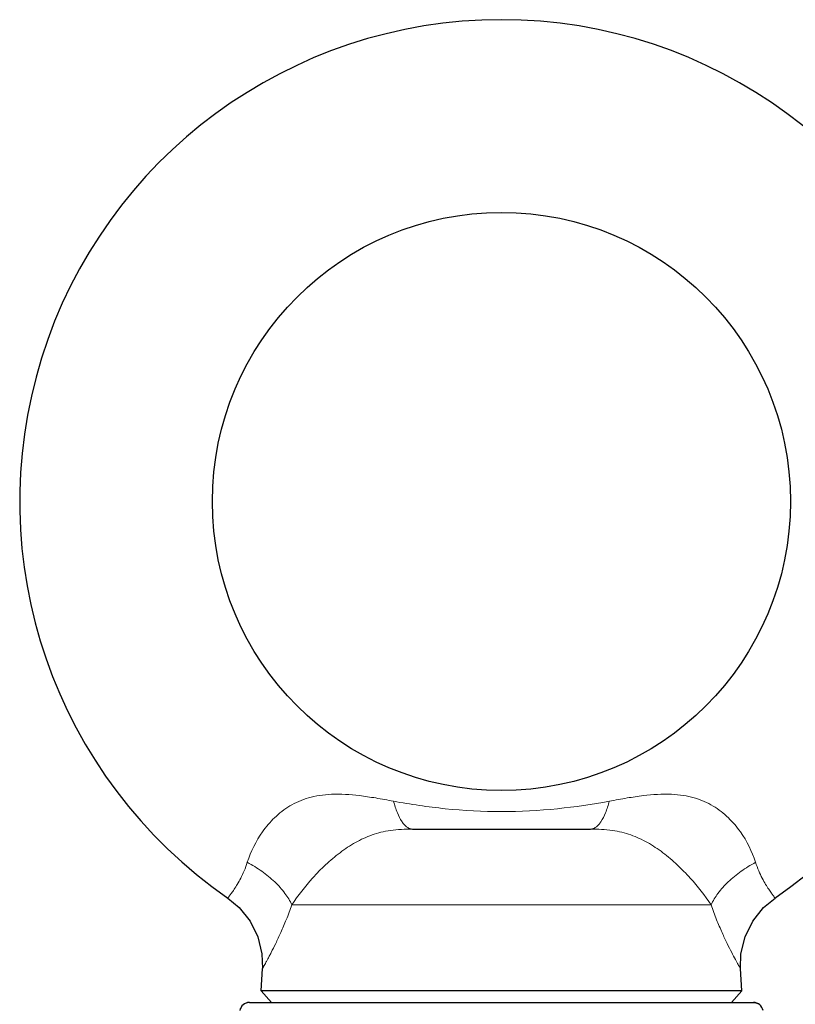
# Model space of a CAD drawing. Units: millimetres. Extents: x -18681 to -17220, y 2750 to 3757.
# Drawn here: x -18317 to -18277, y 3447 to 3498 of the extents above; entities that cross this region are included whole.
import ezdxf

# ---------------------------------------------------------------- set-up
doc = ezdxf.new("R2010")
doc.units = ezdxf.units.MM
doc.layers.add('가는선', color=4, linetype='Continuous', lineweight=9)
doc.layers.add('외형선', color=7, linetype='Continuous', lineweight=25)

msp = doc.modelspace()

# ---------------------------------------------------------------- linework, layer by layer
at = {"layer": '가는선'}
msp.add_line((-18302.757, 3451.939), (-18281.004, 3451.939), dxfattribs=at)
for points, knots in [([(-18305.068, 3454.148), (-18304.886, 3454.71), (-18304.475, 3455.544), (-18303.668, 3456.497), (-18303.01, 3457.008), (-18302.398, 3457.323), (-18301.882, 3457.509), (-18301.311, 3457.634), (-18300.427, 3457.717), (-18299.446, 3457.648), (-18298.376, 3457.486), (-18297.79, 3457.379), (-18297.482, 3457.321)], [0, 0, 0, 0, 0.191784, 0.295749, 0.403477, 0.459636, 0.518756, 0.581053, 0.64861, 0.806427, 0.89834, 1, 1, 1, 1]), ([(-18286.28, 3457.321), (-18285.972, 3457.379), (-18285.385, 3457.486), (-18284.316, 3457.648), (-18283.335, 3457.717), (-18282.449, 3457.634), (-18281.878, 3457.509), (-18281.362, 3457.322), (-18280.749, 3457.006), (-18280.091, 3456.494), (-18279.285, 3455.541), (-18278.875, 3454.709), (-18278.694, 3454.148)], [0, 0, 0, 0, 0.101661, 0.193517, 0.351322, 0.41905, 0.481487, 0.54062, 0.596762, 0.704875, 0.808483, 1, 1, 1, 1]), ([(-18297.482, 3457.321), (-18296.592, 3457.155), (-18294.732, 3456.88), (-18292.853, 3456.783), (-18291.881, 3456.783)], [0, 0, 0, 0, 0.481992, 1, 1, 1, 1]), ([(-18296.502, 3455.874), (-18296.548, 3455.874), (-18296.646, 3455.892), (-18296.786, 3455.967), (-18296.921, 3456.091), (-18297.108, 3456.333), (-18297.309, 3456.747), (-18297.427, 3457.116), (-18297.482, 3457.321)], [0, 0, 0, 0, 0.074808, 0.158279, 0.255997, 0.370951, 0.654535, 1, 1, 1, 1]), ([(-18291.881, 3456.783), (-18290.908, 3456.783), (-18289.029, 3456.881), (-18287.169, 3457.155), (-18286.28, 3457.321)], [0, 0, 0, 0, 0.518283, 1, 1, 1, 1]), ([(-18287.259, 3455.874), (-18287.213, 3455.874), (-18287.116, 3455.892), (-18286.975, 3455.967), (-18286.84, 3456.091), (-18286.654, 3456.333), (-18286.452, 3456.747), (-18286.335, 3457.116), (-18286.28, 3457.321)], [0, 0, 0, 0, 0.074809, 0.15828, 0.255999, 0.370953, 0.654536, 1, 1, 1, 1]), ([(-18296.502, 3455.874), (-18296.883, 3455.874), (-18297.433, 3455.851), (-18298.13, 3455.717), (-18298.746, 3455.533), (-18299.471, 3455.195), (-18300.272, 3454.661), (-18301.011, 3454.033), (-18301.875, 3453.151), (-18302.435, 3452.429), (-18302.757, 3451.939)], [0, 0, 0, 0, 0.147753, 0.212522, 0.274855, 0.396666, 0.521325, 0.647438, 0.772188, 1, 1, 1, 1]), ([(-18281.004, 3451.939), (-18281.326, 3452.429), (-18281.885, 3453.149), (-18282.748, 3454.031), (-18283.487, 3454.659), (-18284.289, 3455.195), (-18285.016, 3455.533), (-18285.632, 3455.717), (-18286.329, 3455.851), (-18286.879, 3455.874), (-18287.259, 3455.874)], [0, 0, 0, 0, 0.227489, 0.351815, 0.478402, 0.603086, 0.725204, 0.78759, 0.852289, 1, 1, 1, 1]), ([(-18306.077, 3452.296), (-18306.077, 3452.296), (-18306.075, 3452.3), (-18306.071, 3452.303), (-18306.064, 3452.313), (-18306.054, 3452.325), (-18306.042, 3452.341), (-18306.021, 3452.369), (-18305.988, 3452.413), (-18305.941, 3452.477), (-18305.884, 3452.554), (-18305.82, 3452.646), (-18305.719, 3452.796), (-18305.577, 3453.021), (-18305.4, 3453.338), (-18305.221, 3453.718), (-18305.116, 3453.997), (-18305.068, 3454.148)], [0, 0, 0, 0, 0.001044, 0.004174, 0.00939, 0.016689, 0.026072, 0.037538, 0.066716, 0.104152, 0.149514, 0.202465, 0.262892, 0.406116, 0.578383, 0.775853, 1, 1, 1, 1]), ([(-18305.068, 3454.148), (-18304.807, 3454.009), (-18304.309, 3453.703), (-18303.649, 3453.165), (-18303.119, 3452.578), (-18302.855, 3452.15), (-18302.757, 3451.939)], [0, 0, 0, 0, 0.272543, 0.538783, 0.784544, 1, 1, 1, 1]), ([(-18281.004, 3451.939), (-18280.906, 3452.15), (-18280.642, 3452.578), (-18280.112, 3453.165), (-18279.452, 3453.703), (-18278.954, 3454.009), (-18278.694, 3454.148)], [0, 0, 0, 0, 0.215456, 0.461217, 0.727457, 1, 1, 1, 1]), ([(-18278.694, 3454.148), (-18278.645, 3453.997), (-18278.54, 3453.716), (-18278.36, 3453.336), (-18278.184, 3453.019), (-18278.022, 3452.763), (-18277.901, 3452.588), (-18277.82, 3452.476), (-18277.773, 3452.413), (-18277.737, 3452.364), (-18277.709, 3452.329), (-18277.694, 3452.307), (-18277.686, 3452.299), (-18277.684, 3452.296)], [0, 0, 0, 0, 0.224694, 0.423454, 0.595061, 0.737551, 0.851307, 0.896452, 0.933493, 0.962412, 0.98317, 0.995721, 1, 1, 1, 1]), ([(-18302.757, 3451.939), (-18302.848, 3451.681), (-18303.03, 3451.199), (-18303.314, 3450.533), (-18303.578, 3449.966), (-18303.783, 3449.557), (-18303.927, 3449.282), (-18304.017, 3449.113), (-18304.095, 3448.97), (-18304.16, 3448.852), (-18304.206, 3448.77), (-18304.235, 3448.719), (-18304.252, 3448.689), (-18304.265, 3448.667), (-18304.275, 3448.648), (-18304.279, 3448.644), (-18304.283, 3448.634), (-18304.283, 3448.635)], [0, 0, 0, 0, 0.225001, 0.423718, 0.596632, 0.739715, 0.799841, 0.852395, 0.897312, 0.934305, 0.963091, 0.974389, 0.983626, 0.990804, 0.995924, 0.998989, 1, 1, 1, 1]), ([(-18279.479, 3448.635), (-18279.481, 3448.64), (-18279.492, 3448.657), (-18279.513, 3448.696), (-18279.55, 3448.761), (-18279.601, 3448.852), (-18279.666, 3448.968), (-18279.779, 3449.176), (-18279.949, 3449.498), (-18280.182, 3449.962), (-18280.446, 3450.529), (-18280.73, 3451.197), (-18280.913, 3451.68), (-18281.004, 3451.939)], [0, 0, 0, 0, 0.004213, 0.016572, 0.037032, 0.06557, 0.102181, 0.146892, 0.259951, 0.402284, 0.574509, 0.774488, 1, 1, 1, 1])]:
    msp.add_open_spline(points, degree=3, knots=knots, dxfattribs=at)
at = {"layer": '외형선'}
for p, q in [((-18296.502, 3455.874), (-18287.259, 3455.874)), ((-18304.347, 3447.473), (-18304.283, 3448.635)), ((-18279.414, 3447.473), (-18279.479, 3448.635)), ((-18304.347, 3447.473), (-18303.811, 3446.874)), ((-18279.414, 3447.473), (-18304.347, 3447.473)), ((-18279.95, 3446.874), (-18279.414, 3447.473)), ((-18304.961, 3446.874), (-18278.8, 3446.874))]:
    msp.add_line(p, q, dxfattribs=at)
for points in [[(-18306.077, 3452.296), (-18305.487, 3451.802), (-18304.922, 3451.093), (-18304.522, 3450.274), (-18304.31, 3449.392), (-18304.283, 3448.635)], [(-18279.479, 3448.635), (-18279.452, 3449.392), (-18279.24, 3450.274), (-18278.84, 3451.093), (-18278.275, 3451.802), (-18277.684, 3452.296)]]:
    msp.add_lwpolyline(points, dxfattribs=at)
msp.add_circle((-18291.881, 3472.874), 15, dxfattribs=at)
for centre, radius, start, end in [((-18291.881, 3472.874), 25, 304.6007, 235.3993), ((-18304.961, 3446.374), 0.5, 90, 170.6597), ((-18304.963, 3446.377), 0.496, 116.7237, 125.691), ((-18278.8, 3446.374), 0.5, 9.3403, 90), ((-18278.798, 3446.377), 0.496, 54.309, 63.2763)]:
    msp.add_arc(centre, radius, start, end, dxfattribs=at)
for points in [[(-18304.961, 3446.874), (-18305.038, 3446.874), (-18305.118, 3446.855), (-18305.187, 3446.821)], [(-18278.8, 3446.874), (-18278.723, 3446.874), (-18278.644, 3446.855), (-18278.575, 3446.821)]]:
    msp.add_open_spline(points, degree=3, dxfattribs=at)

doc.saveas('drawing.dxf')
